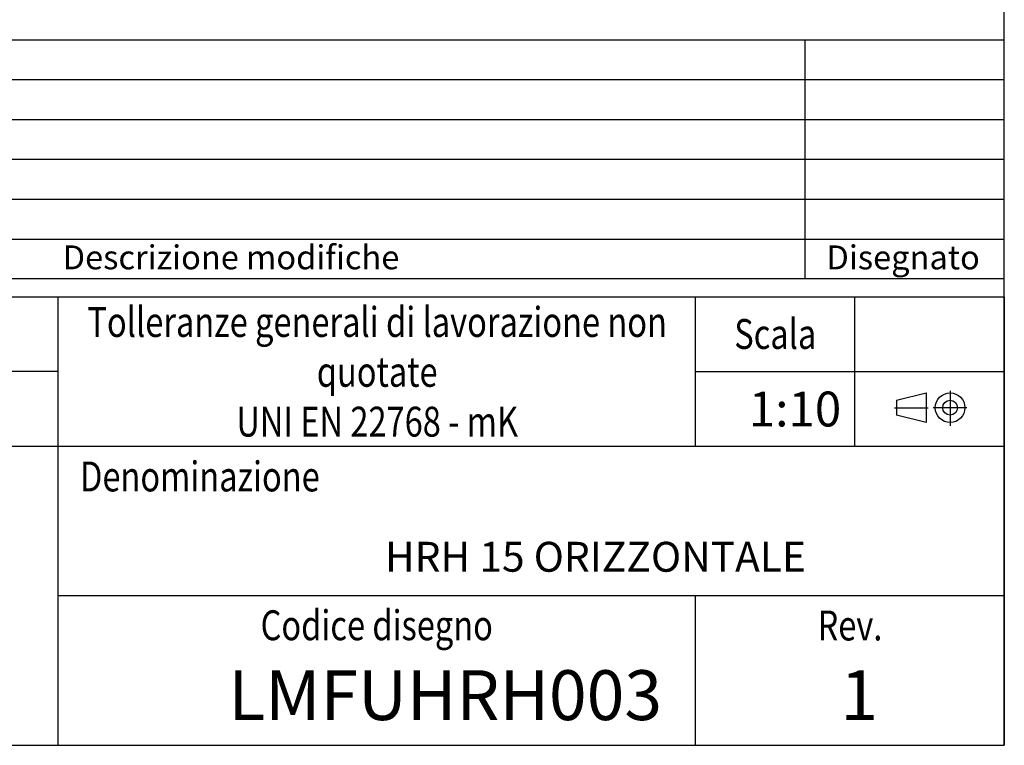
# Model space of a CAD drawing. Units: millimetres. Extents: x 10 to 410, y 10 to 287.
# Drawn here: x 311 to 410, y 10 to 83 of the extents above; entities that cross this region are included whole.
import ezdxf
from ezdxf.enums import TextEntityAlignment as Align
from ezdxf.lldxf.tags import DXFTag

# ---------------------------------------------------------------- set-up
doc = ezdxf.new("R2010")
doc.units = ezdxf.units.MM
doc.layers.add('Default', color=7, linetype='Continuous')
doc.layers.add('Predefinito', color=7, linetype='Continuous')
doc.styles.add('SEACAD_Solid_Edge_ISO', font='seiso.ttf')
doc.styles.add('SEACAD_Solid_Edge_ISOB', font='seisobd.ttf')
tags = doc.linetypes.add('CENTER2', pattern=[28.575, 19.05, -3.175, 3.175, -3.175]).pattern_tags.tags
tags[10:11] = [DXFTag(74, 4), DXFTag(75, 0), DXFTag(340, '0'), DXFTag(46, 0.0), DXFTag(50, 0.0), DXFTag(44, 0.0), DXFTag(45, 0.0)]
tags[8:9] = [DXFTag(74, 4), DXFTag(75, 0), DXFTag(340, '0'), DXFTag(46, 0.0), DXFTag(50, 0.0), DXFTag(44, 0.0), DXFTag(45, 0.0)]
tags[6:7] = [DXFTag(74, 4), DXFTag(75, 0), DXFTag(340, '0'), DXFTag(46, 0.0), DXFTag(50, 0.0), DXFTag(44, 0.0), DXFTag(45, 0.0)]
tags[4:5] = [DXFTag(74, 4), DXFTag(75, 0), DXFTag(340, '0'), DXFTag(46, 0.0), DXFTag(50, 0.0), DXFTag(44, 0.0), DXFTag(45, 0.0)]
tags = doc.linetypes.add('HIDDEN2', pattern=[4.7625, 3.175, -1.5875]).pattern_tags.tags
tags[6:7] = [DXFTag(74, 4), DXFTag(75, 0), DXFTag(340, '0'), DXFTag(46, 0.0), DXFTag(50, 0.0), DXFTag(44, 0.0), DXFTag(45, 0.0)]
tags[4:5] = [DXFTag(74, 4), DXFTag(75, 0), DXFTag(340, '0'), DXFTag(46, 0.0), DXFTag(50, 0.0), DXFTag(44, 0.0), DXFTag(45, 0.0)]

# ---------------------------------------------------------------- blocks, each defined once
blk = doc.blocks.new('SEANNOT_GROUP')
at = {"layer": 'Default', "color": 7, "linetype": 'Continuous', "style": 'SEACAD_Solid_Edge_ISOB'}
blk.add_text('LMFUHRH003', height=5, dxfattribs=at).set_placement((332.089, 17.532), align=Align.TOP_LEFT)
blk = doc.blocks.new('SEANNOT_GROUP1')
at = {"layer": 'Default', "color": 7, "linetype": 'Continuous', "style": 'SEACAD_Solid_Edge_ISOB'}
blk.add_text('HRH 15 ORIZZONTALE', height=3, dxfattribs=at).set_placement((347.813, 30.422), align=Align.TOP_LEFT)
blk = doc.blocks.new('SEANNOT_GROUP2')
at = {"layer": 'Default', "color": 7, "linetype": 'Continuous', "style": 'SEACAD_Solid_Edge_ISOB'}
blk.add_text('1', height=5, dxfattribs=at).set_placement((393.535, 17.532), align=Align.TOP_LEFT)
blk = doc.blocks.new('SEANNOT_GROUP7')
at = {"layer": 'Default', "color": 7, "linetype": 'Continuous', "style": 'SEACAD_Solid_Edge_ISO'}
blk.add_text('1:10', height=3.5, dxfattribs=at).set_placement((384.348, 45.5), align=Align.TOP_LEFT)
blk = doc.blocks.new('SE3')
at = {"color": 7, "linetype": 'CENTER2'}
for p, q in [((404.558, 45.562), (404.558, 42.062)), ((398.98, 43.882), (402.352, 43.882)), ((406.221, 43.882), (402.848, 43.882))]:
    blk.add_line(p, q, dxfattribs=at)
at = {"color": 7, "linetype": 'Continuous'}
for p, q in [((399.166, 44.625), (402.139, 45.368)), ((399.166, 44.625), (399.166, 43.138)), ((402.139, 45.368), (402.139, 42.395)), ((402.139, 42.395), (399.166, 43.138))]:
    blk.add_line(p, q, dxfattribs=at)
for radius in [1.487, 0.743]:
    blk.add_circle((404.558, 43.882), radius, dxfattribs=at)

msp = doc.modelspace()

# ---------------------------------------------------------------- linework, layer by layer
at = {"layer": 'Default', "color": 7, "linetype": 'Continuous'}
for p, q in [((410, 10), (410, 287)), ((235.061, 80.804), (410, 80.804)), ((390, 56.804), (390, 80.804)), ((410, 76.804), (235.061, 76.804)), ((235.061, 72.804), (410, 72.804)), ((410, 68.804), (235.061, 68.804)), ((235.061, 64.804), (410, 64.804)), ((235.061, 60.804), (410, 60.804)), ((410, 56.804), (235.061, 56.804)), ((235, 55), (410, 55)), ((315, 10), (315, 55)), ((379, 40), (379, 55)), ((395, 40), (395, 55)), ((315, 47.5), (235, 47.5)), ((379, 47.5), (410, 47.5)), ((410, 40), (235, 40)), ((410, 25), (315, 25)), ((379, 10), (379, 25)), ((10, 10), (410, 10))]:
    msp.add_line(p, q, dxfattribs=at)
at = {"layer": 'Default', "color": 7, "linetype": 'HIDDEN2'}
msp.add_line((410, 56.804), (410, 80.804), dxfattribs=at)
at = {"layer": 'Predefinito', "color": 7, "linetype": 'Continuous'}
for p in [(410, 55), (235, 10)]:
    msp.add_line(p, (410, 10), dxfattribs=at)

# ---------------------------------------------------------------- block references
msp.add_blockref('SE3', (0, 0))
at = {"layer": 'Default'}
for name in ['SEANNOT_GROUP7', 'SEANNOT_GROUP1', 'SEANNOT_GROUP', 'SEANNOT_GROUP2']:
    msp.add_blockref(name, (0, 0), dxfattribs=at)

# ---------------------------------------------------------------- texts
at = {"layer": 'Default', "char_height": 2.4, "attachment_point": 5}
for s, insert, width in [('{\\fSolid Edge ISO|b0||i0||c0|p34;\\C7;\\H2.4;\\W1.;Descrizione modifiche}', (332.352, 58.974), 114.95044), ('{\\fSolid Edge ISO|b0||i0||c0|p34;\\C7;\\H2.4;\\W1.;Disegnato}', (399.842, 58.969), 20.02357)]:
    msp.add_mtext(s, dxfattribs=dict(at, insert=insert, width=width))
at = {"layer": 'Default', "char_height": 3, "style": 'SEACAD_Solid_Edge_ISO'}
for s, insert, width, attachment_point in [('{\\fSolid Edge ISO|b0||i0||c0|p34;\\C7;\\H3.;\\W0.8;Tolleranze generali di lavorazione non quotate\\P}{\\fSolid Edge ISO|b0||i0||c0|p34;\\C7;\\H3.;\\W0.8;UNI EN 22768 - mK}', (347.029, 47.484), 63.9858, 5), ('{\\fSolid Edge ISO|b0||i0||c0|p34;\\C7;\\H3.;\\W0.8;Scala}', (387.003, 51.28), 15.96178, 5), ('{\\fSolid Edge ISO|b0||i0||c0|p34;\\C7;\\H3.;\\W0.8;   Denominazione}', (314.989, 36.982), 95.03525, 4), ('{\\fSolid Edge ISO|b0||i0||c0|p34;\\C7;\\H3.;\\W0.8;Codice disegno}', (346.986, 22.047), 63.99308, 5), ('{\\fSolid Edge ISO|b0||i0||c0|p34;\\C7;\\H3.;\\W0.8;Rev.}', (394.503, 22.025), 31.04217, 5)]:
    msp.add_mtext(s, dxfattribs=dict(at, insert=insert, width=width, attachment_point=attachment_point))

doc.saveas('drawing.dxf')
